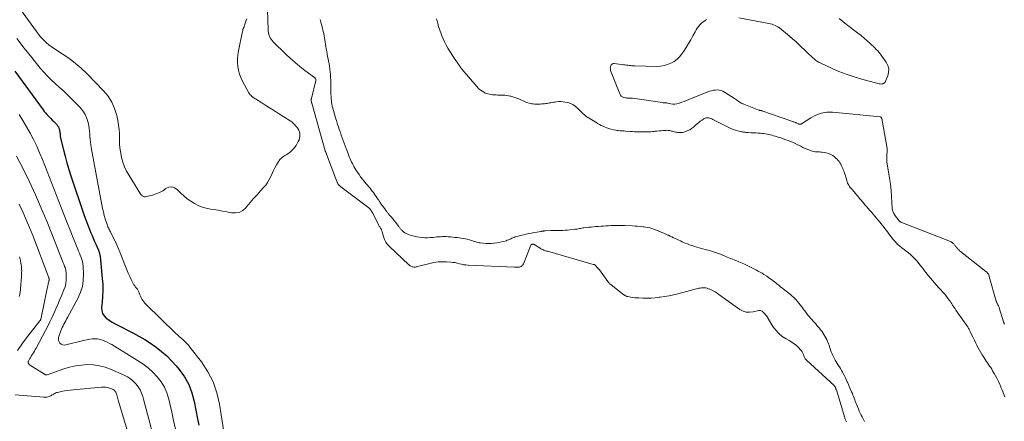
# Model space of a CAD drawing. Units: feet. Extents: x 1950000 to 1955049, y 510000 to 515012.
# Drawn here: x 1951082 to 1951406, y 510261 to 510393 of the extents above; entities that cross this region are included whole.
import ezdxf

# ---------------------------------------------------------------- set-up
doc = ezdxf.new("R2010")
doc.units = ezdxf.units.FT
doc.header["$LTSCALE"] = 100
doc.header["$MEASUREMENT"] = 0
doc.layers.add('CONTOUR INDEX', color=32, linetype='Continuous', lineweight=25)
doc.layers.add('CONTOUR INTERMEDIATE', color=40, linetype='Continuous', lineweight=15)

msp = doc.modelspace()

# ---------------------------------------------------------------- linework, layer by layer
at = {"layer": 'CONTOUR INDEX', "elevation": 740, "flags": 128}
msp.add_lwpolyline([(1951080.31, 510376.47), (1951089.54, 510363.73), (1951089.93, 510363.21), (1951090.34, 510362.71), (1951090.77, 510362.23), (1951091.21, 510361.76), (1951091.67, 510361.3), (1951092.12, 510360.84), (1951092.58, 510360.38), (1951093.03, 510359.92), (1951094.03, 510358.9), (1951094.33, 510358.52), (1951094.6, 510358.12), (1951094.78, 510357.68), (1951094.92, 510357.22), (1951094.99, 510356.86), (1951095.05, 510356.55), (1951095.09, 510356.24), (1951095.12, 510355.93), (1951095.14, 510355.61), (1951095.16, 510355.3), (1951095.19, 510354.99), (1951095.24, 510354.68), (1951095.31, 510354.38), (1951096.21, 510350.62), (1951096.77, 510348.44), (1951097.36, 510346.27), (1951098.02, 510344.13), (1951098.71, 510341.99), (1951103.1, 510329.01), (1951103.6, 510327.57), (1951104.13, 510326.13), (1951104.7, 510324.71), (1951105.28, 510323.29), (1951105.65, 510322.44), (1951106.07, 510321.46), (1951106.5, 510320.47), (1951106.92, 510319.49), (1951107.36, 510318.51), (1951107.74, 510317.52), (1951108.06, 510316.51), (1951108.28, 510315.47), (1951108.43, 510314.42), (1951109.03, 510308.22), (1951109.16, 510306.27), (1951109.21, 510304.31), (1951109.13, 510302.36), (1951108.98, 510300.41), (1951108.78, 510298.65), (1951108.84, 510297.65), (1951109.07, 510296.74), (1951109.59, 510295.94), (1951110.28, 510295.23), (1951111.17, 510294.62), (1951112.07, 510294.03), (1951113, 510293.49), (1951113.94, 510292.98), (1951119.05, 510290.36), (1951121.04, 510289.28), (1951122.99, 510288.15), (1951124.89, 510286.92), (1951126.75, 510285.63), (1951128.52, 510284.23), (1951130.22, 510282.76), (1951131.8, 510281.16), (1951133.31, 510279.48), (1951134.28, 510278.32), (1951136, 510275.9), (1951137.45, 510273.35), (1951138.5, 510270.6), (1951139.28, 510267.74), (1951140.37, 510262.07), (1951140.77, 510259.98)], dxfattribs=at)
at = {"layer": 'CONTOUR INTERMEDIATE', "flags": 128}
for points, elevation in [([(1951066.77, 510417.82), (1951087.4, 510389.45), (1951088, 510388.66), (1951088.62, 510387.9), (1951089.28, 510387.16), (1951089.96, 510386.45), (1951090.68, 510385.78), (1951091.42, 510385.14), (1951092.21, 510384.55), (1951093.02, 510383.99), (1951095.82, 510382.2), (1951098, 510380.71), (1951100.1, 510379.12), (1951102.09, 510377.39), (1951104, 510375.57), (1951109.44, 510370.03), (1951110.93, 510368.22), (1951112.18, 510366.29), (1951113.08, 510364.17), (1951113.75, 510361.92), (1951114.11, 510360.17), (1951114.36, 510358.7), (1951114.55, 510357.22), (1951114.65, 510355.73), (1951114.69, 510354.24), (1951114.68, 510353.69), (1951114.72, 510352.47), (1951114.81, 510351.26), (1951114.98, 510350.05), (1951115.2, 510348.85), (1951115.38, 510348.07), (1951115.81, 510346.52), (1951116.34, 510345), (1951117.03, 510343.56), (1951117.82, 510342.15), (1951121.73, 510335.91), (1951121.86, 510335.73), (1951122.01, 510335.56), (1951122.17, 510335.41), (1951122.35, 510335.28), (1951122.54, 510335.18), (1951122.74, 510335.12), (1951122.95, 510335.11), (1951123.16, 510335.13), (1951125.53, 510335.7), (1951126.71, 510336.07), (1951127.85, 510336.53), (1951128.92, 510337.12), (1951129.95, 510337.81), (1951130.91, 510338.24), (1951131.86, 510338.39), (1951132.78, 510338.11), (1951133.68, 510337.54), (1951134.83, 510336.36), (1951135.86, 510335.39), (1951136.93, 510334.49), (1951138.09, 510333.67), (1951139.29, 510332.92), (1951140.55, 510332.29), (1951141.85, 510331.76), (1951143.2, 510331.38), (1951144.58, 510331.09), (1951145.65, 510330.93), (1951147.11, 510330.69), (1951148.57, 510330.43), (1951150.02, 510330.15), (1951151.46, 510329.85), (1951152.81, 510329.8), (1951154.07, 510330.01), (1951155.19, 510330.62), (1951156.22, 510331.51), (1951156.54, 510331.89), (1951157.64, 510333.22), (1951158.77, 510334.53), (1951159.91, 510335.82), (1951161.07, 510337.1), (1951162.06, 510338.17), (1951162.75, 510339), (1951163.39, 510339.87), (1951163.93, 510340.79), (1951164.42, 510341.75), (1951164.44, 510341.79), (1951164.89, 510342.76), (1951165.34, 510343.72), (1951165.8, 510344.68), (1951166.26, 510345.64), (1951166.8, 510346.53), (1951167.43, 510347.34), (1951168.18, 510348.04), (1951169.02, 510348.66), (1951169.71, 510349.08), (1951170.86, 510349.94), (1951171.89, 510350.91), (1951172.73, 510352.05), (1951173.45, 510353.29), (1951173.71, 510353.85), (1951173.98, 510354.95), (1951174.01, 510356.01), (1951173.66, 510357.01), (1951173.05, 510357.97), (1951171.8, 510359.31), (1951171.56, 510359.55), (1951171.31, 510359.77), (1951171.05, 510359.97), (1951170.77, 510360.16), (1951166.64, 510362.78), (1951165.34, 510363.59), (1951164.05, 510364.4), (1951162.75, 510365.21), (1951161.45, 510366.01), (1951159.34, 510367.31), (1951159.09, 510367.47), (1951158.86, 510367.63), (1951158.63, 510367.81), (1951158.4, 510368), (1951158.24, 510368.15), (1951157.95, 510368.43), (1951157.69, 510368.72), (1951157.45, 510369.04), (1951157.24, 510369.38), (1951155.14, 510373.17), (1951154.59, 510374.32), (1951154.13, 510375.51), (1951153.81, 510376.73), (1951153.59, 510377.99), (1951153.5, 510379.27), (1951153.5, 510380.55), (1951153.61, 510381.82), (1951153.8, 510383.09), (1951155.01, 510389.06), (1951155.09, 510389.42), (1951155.18, 510389.78), (1951155.28, 510390.14), (1951155.39, 510390.49), (1951155.51, 510390.85), (1951155.63, 510391.2), (1951155.75, 510391.55), (1951155.87, 510391.9), (1951156.22, 510392.87), (1951156.54, 510393.69)], 732), ([(1951163.28, 510399.7), (1951163.56, 510390.15), (1951163.61, 510389.59), (1951163.69, 510389.03), (1951163.83, 510388.49), (1951164.01, 510387.96), (1951164.26, 510387.45), (1951164.53, 510386.96), (1951164.87, 510386.52), (1951165.25, 510386.1), (1951169.35, 510382.06), (1951170.85, 510380.64), (1951172.39, 510379.26), (1951173.99, 510377.96), (1951175.63, 510376.7), (1951178.75, 510374.42), (1951178.86, 510374.33), (1951178.95, 510374.24), (1951179.03, 510374.13), (1951179.1, 510374.02), (1951179.21, 510373.81), (1951179.22, 510373.8), (1951179.23, 510373.78), (1951179.23, 510373.76), (1951179.24, 510373.74), (1951179.25, 510373.66), (1951179.26, 510373.64), (1951179.26, 510373.62), (1951179.26, 510373.59), (1951179.26, 510373.57), (1951179.25, 510373.49), (1951179.25, 510373.46), (1951179.24, 510373.44), (1951179.24, 510373.42), (1951179.23, 510373.4), (1951177.8, 510367.49), (1951177.77, 510367.36), (1951177.75, 510367.22), (1951177.73, 510367.08), (1951177.72, 510366.94), (1951177.71, 510366.83), (1951177.71, 510366.75), (1951177.71, 510366.67), (1951177.72, 510366.59), (1951177.74, 510366.51), (1951177.76, 510366.43), (1951177.78, 510366.36), (1951177.8, 510366.28), (1951177.82, 510366.2), (1951177.84, 510366.12), (1951177.86, 510366.04), (1951177.88, 510365.97), (1951177.91, 510365.89), (1951182.29, 510350.26), (1951182.32, 510350.17), (1951182.35, 510350.08), (1951182.38, 510350), (1951186.14, 510340.15), (1951186.2, 510339.99), (1951186.27, 510339.83), (1951186.34, 510339.68), (1951186.42, 510339.52), (1951186.51, 510339.37), (1951186.6, 510339.23), (1951186.71, 510339.1), (1951186.83, 510338.97), (1951186.85, 510338.95), (1951186.98, 510338.82), (1951187.12, 510338.69), (1951187.27, 510338.57), (1951187.41, 510338.45), (1951196.63, 510331.48), (1951196.75, 510331.39), (1951196.86, 510331.29), (1951196.97, 510331.17), (1951197.07, 510331.06), (1951197.16, 510330.94), (1951197.25, 510330.82), (1951197.34, 510330.69), (1951197.43, 510330.56), (1951197.48, 510330.48), (1951197.57, 510330.34), (1951197.66, 510330.19), (1951197.75, 510330.05), (1951197.84, 510329.91), (1951197.93, 510329.77), (1951198.01, 510329.62), (1951198.09, 510329.47), (1951198.17, 510329.32), (1951199.89, 510325.85), (1951200, 510325.64), (1951200.11, 510325.44), (1951200.23, 510325.24), (1951200.36, 510325.05), (1951200.4, 510324.99), (1951200.51, 510324.83), (1951200.61, 510324.66), (1951200.7, 510324.49), (1951200.78, 510324.31), (1951200.85, 510324.14), (1951200.92, 510323.96), (1951200.98, 510323.77), (1951201.04, 510323.59), (1951201.48, 510322.03), (1951201.83, 510321.12), (1951202.27, 510320.25), (1951202.83, 510319.46), (1951203.49, 510318.73), (1951209.81, 510312.77), (1951210.01, 510312.6), (1951210.22, 510312.44), (1951210.45, 510312.31), (1951210.68, 510312.19), (1951210.92, 510312.1), (1951211.17, 510312.03), (1951211.42, 510312), (1951211.68, 510312), (1951211.94, 510312.02), (1951212.19, 510312.05), (1951212.45, 510312.1), (1951212.7, 510312.15), (1951216.7, 510313.2), (1951218.07, 510313.49), (1951219.44, 510313.69), (1951220.83, 510313.75), (1951222.23, 510313.73), (1951223.58, 510313.64), (1951224.3, 510313.56), (1951225.02, 510313.46), (1951225.72, 510313.31), (1951226.42, 510313.12), (1951227.12, 510312.94), (1951227.83, 510312.79), (1951228.54, 510312.7), (1951229.27, 510312.64), (1951244.52, 510311.94), (1951244.85, 510311.93), (1951245.18, 510311.93), (1951245.51, 510311.94), (1951245.83, 510311.96), (1951245.9, 510311.96), (1951246.19, 510312.01), (1951246.46, 510312.09), (1951246.71, 510312.22), (1951246.95, 510312.37), (1951247.16, 510312.57), (1951247.35, 510312.78), (1951247.5, 510313.02), (1951247.62, 510313.28), (1951249.9, 510319.23), (1951249.92, 510319.27), (1951249.95, 510319.32), (1951249.99, 510319.35), (1951250.03, 510319.38), (1951250.08, 510319.41), (1951250.13, 510319.43), (1951250.18, 510319.45), (1951250.24, 510319.46), (1951250.4, 510319.5), (1951250.47, 510319.51), (1951250.55, 510319.52), (1951250.63, 510319.52), (1951250.71, 510319.51), (1951250.79, 510319.5), (1951250.87, 510319.48), (1951250.94, 510319.44), (1951251.01, 510319.41), (1951252.98, 510318.19), (1951253.26, 510318.02), (1951253.55, 510317.87), (1951253.85, 510317.73), (1951254.15, 510317.61), (1951254.46, 510317.49), (1951254.77, 510317.38), (1951255.08, 510317.28), (1951255.4, 510317.19), (1951270.46, 510312.89), (1951270.57, 510312.88), (1951270.72, 510312.86), (1951270.77, 510312.85), (1951270.82, 510312.83), (1951270.87, 510312.8), (1951270.92, 510312.76), (1951271.4, 510312.27), (1951271.68, 510311.98), (1951271.95, 510311.68), (1951272.21, 510311.37), (1951272.46, 510311.05), (1951275.24, 510307.28), (1951275.36, 510307.12), (1951275.49, 510306.97), (1951275.62, 510306.82), (1951275.76, 510306.67), (1951275.9, 510306.53), (1951276.05, 510306.4), (1951276.2, 510306.27), (1951276.36, 510306.14), (1951280.54, 510302.87), (1951280.69, 510302.76), (1951280.84, 510302.66), (1951281, 510302.57), (1951281.17, 510302.49), (1951281.34, 510302.42), (1951281.51, 510302.36), (1951281.69, 510302.31), (1951281.87, 510302.27), (1951282.8, 510302.11), (1951283.45, 510302), (1951284.1, 510301.92), (1951284.75, 510301.87), (1951285.41, 510301.83), (1951286.77, 510301.79), (1951288.1, 510301.79), (1951289.44, 510301.82), (1951290.77, 510301.92), (1951292.09, 510302.06), (1951292.42, 510302.11), (1951293.9, 510302.33), (1951295.38, 510302.59), (1951296.85, 510302.9), (1951298.3, 510303.25), (1951305.15, 510305.01), (1951305.61, 510305.11), (1951306.08, 510305.17), (1951306.54, 510305.19), (1951307.02, 510305.18), (1951307.48, 510305.13), (1951307.94, 510305.03), (1951308.38, 510304.89), (1951308.82, 510304.71), (1951309.27, 510304.5), (1951309.92, 510304.17), (1951310.56, 510303.82), (1951311.17, 510303.44), (1951311.77, 510303.03), (1951318.7, 510298.08), (1951319.71, 510297.55), (1951320.75, 510297.2), (1951321.85, 510297.13), (1951322.98, 510297.25), (1951324.93, 510297.71), (1951325.12, 510297.74), (1951325.3, 510297.73), (1951325.48, 510297.69), (1951325.65, 510297.62), (1951325.88, 510297.51), (1951325.94, 510297.47), (1951325.99, 510297.44), (1951326.04, 510297.4), (1951326.09, 510297.36), (1951326.14, 510297.31), (1951326.19, 510297.27), (1951326.24, 510297.22), (1951326.29, 510297.18), (1951326.73, 510296.75), (1951326.98, 510296.49), (1951327.22, 510296.21), (1951327.44, 510295.92), (1951327.65, 510295.61), (1951329.55, 510292.47), (1951330.44, 510291.25), (1951331.44, 510290.14), (1951332.61, 510289.2), (1951333.88, 510288.38), (1951334.9, 510287.83), (1951335.72, 510287.34), (1951336.51, 510286.8), (1951337.24, 510286.19), (1951337.94, 510285.54), (1951338.65, 510284.8), (1951338.94, 510284.46), (1951339.19, 510284.1), (1951339.38, 510283.7), (1951339.54, 510283.29), (1951339.68, 510282.84), (1951339.75, 510282.63), (1951339.83, 510282.43), (1951339.93, 510282.24), (1951340.03, 510282.05), (1951340.15, 510281.86), (1951340.28, 510281.69), (1951340.43, 510281.53), (1951340.58, 510281.37), (1951349.63, 510273.05), (1951349.7, 510272.98), (1951349.76, 510272.91), (1951349.82, 510272.83), (1951349.88, 510272.75), (1951349.93, 510272.67), (1951349.98, 510272.58), (1951350.03, 510272.5), (1951350.07, 510272.41), (1951350.09, 510272.36), (1951350.13, 510272.26), (1951350.17, 510272.16), (1951350.21, 510272.06), (1951350.25, 510271.96), (1951350.29, 510271.86), (1951350.32, 510271.76), (1951350.35, 510271.66), (1951350.39, 510271.56), (1951353.07, 510262.7), (1951353.14, 510262.47), (1951353.22, 510262.24), (1951353.3, 510262.01), (1951353.38, 510261.78), (1951353.47, 510261.55), (1951353.58, 510261.33), (1951353.7, 510261.12)], 732), ([(1951180.67, 510393.4), (1951180.88, 510392.6), (1951181.09, 510391.8), (1951181.29, 510390.99), (1951181.66, 510389.5), (1951181.82, 510388.81), (1951181.97, 510388.11), (1951182.1, 510387.41), (1951182.21, 510386.71), (1951182.32, 510386), (1951182.42, 510385.3), (1951182.53, 510384.59), (1951182.64, 510383.89), (1951182.67, 510383.7), (1951182.8, 510382.9), (1951182.94, 510382.1), (1951183.09, 510381.3), (1951183.26, 510380.51), (1951183.42, 510379.71), (1951183.57, 510378.91), (1951183.7, 510378.1), (1951183.82, 510377.3), (1951183.84, 510377.12), (1951183.94, 510376.22), (1951184.02, 510375.32), (1951184.07, 510374.41), (1951184.11, 510373.51), (1951184.13, 510372.17), (1951184.14, 510371.84), (1951184.14, 510371.52), (1951184.14, 510371.19), (1951184.13, 510370.86), (1951184.13, 510370.53), (1951184.13, 510370.2), (1951184.14, 510369.87), (1951184.16, 510369.54), (1951184.3, 510367.4), (1951184.35, 510366.79), (1951184.42, 510366.18), (1951184.53, 510365.58), (1951184.65, 510364.98), (1951184.79, 510364.39), (1951184.94, 510363.8), (1951185.1, 510363.21), (1951185.27, 510362.62), (1951185.27, 510362.6), (1951185.45, 510362), (1951185.63, 510361.4), (1951185.81, 510360.8), (1951186, 510360.21), (1951186.13, 510359.76), (1951186.39, 510358.94), (1951186.66, 510358.13), (1951186.93, 510357.32), (1951187.21, 510356.51), (1951187.29, 510356.3), (1951187.6, 510355.42), (1951187.91, 510354.54), (1951188.23, 510353.67), (1951188.56, 510352.8), (1951188.89, 510351.93), (1951189.22, 510351.06), (1951189.54, 510350.19), (1951189.87, 510349.31), (1951190.13, 510348.62), (1951190.34, 510348.1), (1951190.55, 510347.57), (1951190.77, 510347.06), (1951191, 510346.55), (1951191.24, 510346.04), (1951191.49, 510345.54), (1951191.77, 510345.05), (1951192.05, 510344.56), (1951192.42, 510343.96), (1951192.92, 510343.19), (1951193.43, 510342.43), (1951193.97, 510341.69), (1951194.53, 510340.96), (1951194.93, 510340.46), (1951195.35, 510339.95), (1951195.77, 510339.44), (1951196.2, 510338.94), (1951196.63, 510338.45), (1951197.06, 510337.95), (1951197.47, 510337.44), (1951197.87, 510336.91), (1951198.25, 510336.38), (1951198.27, 510336.34), (1951198.66, 510335.78), (1951199.04, 510335.22), (1951199.42, 510334.65), (1951199.79, 510334.08), (1951200.24, 510333.38), (1951200.47, 510333.03), (1951200.71, 510332.68), (1951200.96, 510332.34), (1951201.21, 510332), (1951202.12, 510330.79), (1951202.28, 510330.6), (1951202.43, 510330.4), (1951202.58, 510330.2), (1951202.74, 510330), (1951202.89, 510329.81), (1951203.05, 510329.61), (1951203.21, 510329.42), (1951203.37, 510329.23), (1951204.09, 510328.39), (1951204.54, 510327.86), (1951204.99, 510327.31), (1951205.43, 510326.76), (1951205.86, 510326.2), (1951206.44, 510325.45), (1951206.57, 510325.26), (1951206.71, 510325.08), (1951206.84, 510324.89), (1951206.97, 510324.7), (1951207.1, 510324.51), (1951207.25, 510324.34), (1951207.41, 510324.18), (1951207.58, 510324.03), (1951208.07, 510323.64), (1951208.51, 510323.32), (1951208.97, 510323.05), (1951209.45, 510322.82), (1951209.96, 510322.63), (1951210.65, 510322.41), (1951211.52, 510322.16), (1951212.4, 510321.96), (1951213.29, 510321.82), (1951214.19, 510321.71), (1951215.1, 510321.67), (1951216, 510321.66), (1951216.9, 510321.7), (1951217.81, 510321.77), (1951218.43, 510321.84), (1951219.04, 510321.9), (1951219.65, 510321.95), (1951220.26, 510321.99), (1951220.87, 510322.01), (1951221.48, 510322.02), (1951222.09, 510322.01), (1951222.7, 510321.99), (1951223.32, 510321.94), (1951223.54, 510321.92), (1951224.27, 510321.86), (1951224.99, 510321.78), (1951225.71, 510321.7), (1951226.43, 510321.61), (1951226.92, 510321.54), (1951227.63, 510321.43), (1951228.33, 510321.3), (1951229.03, 510321.14), (1951229.73, 510320.96), (1951230.38, 510320.77), (1951230.74, 510320.66), (1951231.1, 510320.54), (1951231.46, 510320.41), (1951231.82, 510320.28), (1951232.18, 510320.15), (1951232.54, 510320.05), (1951232.91, 510319.97), (1951233.29, 510319.93), (1951234.33, 510319.84), (1951235.19, 510319.79), (1951236.06, 510319.77), (1951236.92, 510319.8), (1951237.78, 510319.86), (1951237.9, 510319.87), (1951238.7, 510319.97), (1951239.48, 510320.09), (1951240.26, 510320.26), (1951241.04, 510320.46), (1951241.79, 510320.68), (1951242.18, 510320.8), (1951242.56, 510320.94), (1951242.93, 510321.1), (1951243.3, 510321.28), (1951243.66, 510321.46), (1951244.04, 510321.62), (1951244.41, 510321.76), (1951244.8, 510321.9), (1951245.2, 510322.02), (1951245.79, 510322.2), (1951246.38, 510322.36), (1951246.98, 510322.51), (1951247.58, 510322.65), (1951248.44, 510322.83), (1951249.31, 510323.01), (1951250.18, 510323.19), (1951251.05, 510323.35), (1951251.92, 510323.51), (1951253.29, 510323.75), (1951253.48, 510323.79), (1951253.66, 510323.81), (1951253.85, 510323.84), (1951254.04, 510323.86), (1951254.23, 510323.88), (1951254.42, 510323.9), (1951254.61, 510323.91), (1951254.8, 510323.92), (1951256.47, 510324.01), (1951257.25, 510324.04), (1951258.04, 510324.06), (1951258.83, 510324.07), (1951259.61, 510324.07), (1951260.4, 510324.07), (1951261.19, 510324.1), (1951261.97, 510324.15), (1951262.75, 510324.23), (1951264.44, 510324.42), (1951264.81, 510324.47), (1951265.18, 510324.52), (1951265.55, 510324.59), (1951265.91, 510324.66), (1951266.28, 510324.74), (1951266.65, 510324.8), (1951267.02, 510324.86), (1951267.39, 510324.91), (1951268.21, 510325), (1951268.99, 510325.09), (1951269.77, 510325.17), (1951270.55, 510325.24), (1951271.34, 510325.3), (1951271.39, 510325.3), (1951272.2, 510325.37), (1951273.02, 510325.43), (1951273.83, 510325.49), (1951274.64, 510325.55), (1951274.74, 510325.56), (1951275.5, 510325.61), (1951276.26, 510325.65), (1951277.03, 510325.68), (1951277.79, 510325.7), (1951278.56, 510325.7), (1951279.32, 510325.7), (1951280.09, 510325.67), (1951280.85, 510325.64), (1951283.35, 510325.52), (1951284.19, 510325.47), (1951285.03, 510325.41), (1951285.87, 510325.34), (1951286.7, 510325.25), (1951287.04, 510325.22), (1951287.71, 510325.13), (1951288.37, 510325.02), (1951289.02, 510324.86), (1951289.66, 510324.69), (1951290.3, 510324.48), (1951290.93, 510324.26), (1951291.56, 510324.02), (1951292.18, 510323.76), (1951292.3, 510323.71), (1951292.97, 510323.42), (1951293.63, 510323.13), (1951294.3, 510322.83), (1951294.96, 510322.53), (1951295.15, 510322.45), (1951295.72, 510322.19), (1951296.28, 510321.92), (1951296.85, 510321.66), (1951297.41, 510321.4), (1951297.98, 510321.13), (1951298.55, 510320.87), (1951299.11, 510320.6), (1951299.68, 510320.35), (1951299.96, 510320.22), (1951300.68, 510319.91), (1951301.4, 510319.61), (1951302.12, 510319.34), (1951302.86, 510319.08), (1951302.94, 510319.05), (1951303.72, 510318.8), (1951304.51, 510318.56), (1951305.3, 510318.33), (1951306.09, 510318.12), (1951307.67, 510317.72), (1951308.34, 510317.55), (1951309, 510317.36), (1951309.67, 510317.15), (1951310.32, 510316.93), (1951310.98, 510316.69), (1951311.63, 510316.45), (1951312.27, 510316.2), (1951312.92, 510315.94), (1951313.29, 510315.78), (1951313.87, 510315.54), (1951314.44, 510315.31), (1951315.01, 510315.08), (1951315.59, 510314.86), (1951315.65, 510314.84), (1951316.2, 510314.62), (1951316.74, 510314.41), (1951317.29, 510314.19), (1951317.83, 510313.97), (1951318.37, 510313.74), (1951318.9, 510313.51), (1951319.44, 510313.26), (1951319.97, 510313.02), (1951321.51, 510312.29), (1951322.16, 510311.98), (1951322.8, 510311.66), (1951323.45, 510311.34), (1951324.09, 510311.02), (1951324.72, 510310.69), (1951325.35, 510310.34), (1951325.96, 510309.97), (1951326.57, 510309.6), (1951326.8, 510309.46), (1951327.5, 510308.99), (1951328.2, 510308.51), (1951328.89, 510308.01), (1951329.57, 510307.5), (1951330.45, 510306.81), (1951330.69, 510306.62), (1951330.94, 510306.43), (1951331.18, 510306.23), (1951331.42, 510306.03), (1951331.66, 510305.83), (1951331.9, 510305.64), (1951332.14, 510305.44), (1951332.39, 510305.25), (1951333.87, 510304.11), (1951334.36, 510303.73), (1951334.85, 510303.34), (1951335.33, 510302.94), (1951335.8, 510302.53), (1951336.27, 510302.11), (1951336.71, 510301.68), (1951337.14, 510301.22), (1951337.55, 510300.76), (1951337.64, 510300.64), (1951338.09, 510300.1), (1951338.52, 510299.55), (1951338.94, 510298.99), (1951339.36, 510298.43), (1951339.41, 510298.35), (1951339.86, 510297.74), (1951340.31, 510297.15), (1951340.77, 510296.56), (1951341.24, 510295.97), (1951341.43, 510295.74), (1951341.85, 510295.24), (1951342.27, 510294.75), (1951342.71, 510294.26), (1951343.15, 510293.78), (1951343.18, 510293.75), (1951343.6, 510293.28), (1951344.02, 510292.82), (1951344.42, 510292.34), (1951344.82, 510291.86), (1951345.21, 510291.37), (1951345.59, 510290.87), (1951345.94, 510290.36), (1951346.29, 510289.84), (1951346.3, 510289.81), (1951346.63, 510289.27), (1951346.95, 510288.72), (1951347.23, 510288.15), (1951347.49, 510287.57), (1951347.62, 510287.28), (1951347.82, 510286.77), (1951348.01, 510286.26), (1951348.18, 510285.74), (1951348.33, 510285.21), (1951348.49, 510284.69), (1951348.67, 510284.17), (1951348.88, 510283.67), (1951349.1, 510283.17), (1951349.68, 510281.99), (1951349.98, 510281.4), (1951350.3, 510280.82), (1951350.65, 510280.25), (1951351.02, 510279.7), (1951351.39, 510279.14), (1951351.74, 510278.58), (1951352.09, 510278), (1951352.41, 510277.42), (1951352.55, 510277.18), (1951352.93, 510276.47), (1951353.29, 510275.75), (1951353.64, 510275.02), (1951353.97, 510274.29), (1951354.05, 510274.11), (1951354.39, 510273.32), (1951354.73, 510272.54), (1951355.06, 510271.75), (1951355.39, 510270.95), (1951355.64, 510270.36), (1951355.84, 510269.86), (1951356.04, 510269.37), (1951356.24, 510268.87), (1951356.43, 510268.37), (1951356.62, 510267.87), (1951356.82, 510267.38), (1951357.02, 510266.88), (1951357.22, 510266.38), (1951357.66, 510265.31), (1951357.94, 510264.65), (1951358.23, 510263.99), (1951358.54, 510263.33), (1951358.85, 510262.68), (1951359.62, 510261.15)], 728), ([(1951405.73, 510269.26), (1951404.9, 510271.46), (1951404.81, 510271.7), (1951404.72, 510271.94), (1951404.62, 510272.17), (1951404.52, 510272.41), (1951404.42, 510272.64), (1951404.32, 510272.88), (1951404.22, 510273.11), (1951404.11, 510273.34), (1951403.54, 510274.57), (1951403.13, 510275.4), (1951402.71, 510276.23), (1951402.25, 510277.04), (1951401.78, 510277.84), (1951401.46, 510278.37), (1951401.13, 510278.91), (1951400.78, 510279.45), (1951400.42, 510279.99), (1951400.06, 510280.51), (1951399.69, 510281.04), (1951399.33, 510281.58), (1951398.99, 510282.12), (1951398.65, 510282.66), (1951398.38, 510283.1), (1951397.93, 510283.88), (1951397.48, 510284.66), (1951397.05, 510285.45), (1951396.63, 510286.25), (1951396.6, 510286.32), (1951396.18, 510287.14), (1951395.76, 510287.97), (1951395.36, 510288.8), (1951394.95, 510289.63), (1951394.41, 510290.76), (1951394.28, 510291.03), (1951394.15, 510291.29), (1951394.01, 510291.55), (1951393.87, 510291.81), (1951393.73, 510292.07), (1951393.57, 510292.32), (1951393.41, 510292.56), (1951393.24, 510292.81), (1951392.39, 510293.98), (1951391.83, 510294.75), (1951391.28, 510295.53), (1951390.73, 510296.3), (1951390.19, 510297.08), (1951389.68, 510297.82), (1951389.4, 510298.24), (1951389.13, 510298.65), (1951388.86, 510299.08), (1951388.61, 510299.51), (1951388.35, 510299.93), (1951388.08, 510300.35), (1951387.79, 510300.76), (1951387.5, 510301.16), (1951386.4, 510302.6), (1951386.02, 510303.08), (1951385.63, 510303.55), (1951385.23, 510304), (1951384.81, 510304.45), (1951384.39, 510304.89), (1951383.97, 510305.33), (1951383.56, 510305.78), (1951383.15, 510306.24), (1951382.66, 510306.8), (1951382.02, 510307.54), (1951381.38, 510308.3), (1951380.76, 510309.06), (1951380.14, 510309.83), (1951379.94, 510310.08), (1951379.41, 510310.76), (1951378.89, 510311.43), (1951378.36, 510312.11), (1951377.84, 510312.79), (1951377.31, 510313.46), (1951376.75, 510314.11), (1951376.17, 510314.73), (1951375.56, 510315.34), (1951375.41, 510315.48), (1951374.75, 510316.09), (1951374.07, 510316.68), (1951373.36, 510317.24), (1951372.64, 510317.78), (1951372.34, 510318), (1951371.77, 510318.43), (1951371.22, 510318.88), (1951370.69, 510319.36), (1951370.18, 510319.86), (1951369.69, 510320.38), (1951369.21, 510320.92), (1951368.76, 510321.47), (1951368.32, 510322.04), (1951368.06, 510322.39), (1951367.62, 510322.97), (1951367.19, 510323.55), (1951366.75, 510324.13), (1951366.31, 510324.7), (1951366.07, 510325.02), (1951365.62, 510325.61), (1951365.16, 510326.19), (1951364.69, 510326.77), (1951364.22, 510327.34), (1951364.05, 510327.55), (1951363.52, 510328.18), (1951362.99, 510328.8), (1951362.46, 510329.42), (1951361.92, 510330.03), (1951361.81, 510330.16), (1951361.33, 510330.71), (1951360.85, 510331.26), (1951360.37, 510331.81), (1951359.9, 510332.37), (1951359.43, 510332.93), (1951358.96, 510333.49), (1951358.5, 510334.05), (1951358.03, 510334.61), (1951357.83, 510334.86), (1951357.44, 510335.33), (1951357.05, 510335.8), (1951356.65, 510336.26), (1951356.25, 510336.72), (1951355.53, 510337.53), (1951355.25, 510337.86), (1951354.98, 510338.2), (1951354.72, 510338.55), (1951354.47, 510338.91), (1951354.25, 510339.27), (1951354.05, 510339.66), (1951353.9, 510340.06), (1951353.78, 510340.47), (1951353.58, 510341.28), (1951353.4, 510341.98), (1951353.19, 510342.67), (1951352.95, 510343.36), (1951352.68, 510344.03), (1951352.52, 510344.42), (1951352.3, 510344.89), (1951352.08, 510345.36), (1951351.83, 510345.81), (1951351.56, 510346.26), (1951351.27, 510346.69), (1951350.96, 510347.1), (1951350.61, 510347.49), (1951350.24, 510347.85), (1951349.83, 510348.23), (1951349.21, 510348.7), (1951348.55, 510349.09), (1951347.83, 510349.37), (1951347.07, 510349.56), (1951345.69, 510349.8), (1951345.24, 510349.86), (1951344.79, 510349.91), (1951344.34, 510349.93), (1951343.88, 510349.94), (1951343.43, 510349.95), (1951342.98, 510350.01), (1951342.55, 510350.11), (1951342.12, 510350.24), (1951341.52, 510350.46), (1951340.8, 510350.75), (1951340.09, 510351.05), (1951339.39, 510351.38), (1951338.7, 510351.73), (1951337.94, 510352.14), (1951337.29, 510352.47), (1951336.63, 510352.78), (1951335.96, 510353.07), (1951335.28, 510353.34), (1951334.59, 510353.6), (1951333.75, 510353.9), (1951332.92, 510354.2), (1951332.08, 510354.48), (1951331.23, 510354.75), (1951330.25, 510355.06), (1951329.73, 510355.22), (1951329.2, 510355.37), (1951328.67, 510355.51), (1951328.14, 510355.64), (1951327.61, 510355.76), (1951327.07, 510355.85), (1951326.52, 510355.92), (1951325.98, 510355.98), (1951325.41, 510356.02), (1951324.64, 510356.08), (1951323.87, 510356.13), (1951323.1, 510356.18), (1951322.33, 510356.22), (1951321.42, 510356.28), (1951321.1, 510356.3), (1951320.79, 510356.32), (1951320.47, 510356.35), (1951320.16, 510356.39), (1951319.84, 510356.43), (1951319.53, 510356.48), (1951319.22, 510356.54), (1951318.91, 510356.61), (1951317.98, 510356.83), (1951317.21, 510357.04), (1951316.46, 510357.29), (1951315.72, 510357.59), (1951315, 510357.92), (1951309.81, 510360.55), (1951309.45, 510360.72), (1951309.08, 510360.86), (1951308.7, 510360.97), (1951308.31, 510361.06), (1951307.93, 510361.09), (1951307.55, 510361.06), (1951307.2, 510360.94), (1951306.85, 510360.77), (1951306.22, 510360.35), (1951305.66, 510359.96), (1951305.12, 510359.56), (1951304.59, 510359.14), (1951304.08, 510358.69), (1951303.37, 510358.05), (1951302.8, 510357.6), (1951302.19, 510357.2), (1951301.54, 510356.89), (1951300.86, 510356.63), (1951300.22, 510356.43), (1951299.83, 510356.33), (1951299.44, 510356.27), (1951299.04, 510356.25), (1951298.64, 510356.26), (1951298.24, 510356.3), (1951297.84, 510356.36), (1951297.44, 510356.44), (1951297.05, 510356.54), (1951296.8, 510356.6), (1951296.49, 510356.68), (1951296.19, 510356.76), (1951295.89, 510356.83), (1951295.59, 510356.9), (1951295.28, 510356.95), (1951294.97, 510356.98), (1951294.67, 510356.99), (1951294.36, 510356.98), (1951293.48, 510356.91), (1951292.79, 510356.86), (1951292.1, 510356.8), (1951291.4, 510356.74), (1951290.71, 510356.67), (1951290.45, 510356.64), (1951289.89, 510356.59), (1951289.33, 510356.55), (1951288.77, 510356.52), (1951288.2, 510356.5), (1951287.64, 510356.49), (1951287.08, 510356.48), (1951286.51, 510356.49), (1951285.95, 510356.49), (1951285.57, 510356.5), (1951284.81, 510356.52), (1951284.06, 510356.55), (1951283.31, 510356.59), (1951282.55, 510356.63), (1951281.09, 510356.74), (1951280.61, 510356.77), (1951280.13, 510356.8), (1951279.64, 510356.83), (1951279.16, 510356.87), (1951278.68, 510356.91), (1951278.2, 510356.97), (1951277.72, 510357.05), (1951277.25, 510357.15), (1951276.26, 510357.38), (1951275.6, 510357.56), (1951274.96, 510357.77), (1951274.32, 510358.02), (1951273.7, 510358.31), (1951273.1, 510358.62), (1951272.49, 510358.94), (1951271.9, 510359.28), (1951271.31, 510359.63), (1951271.1, 510359.75), (1951270.56, 510360.08), (1951270.03, 510360.41), (1951269.49, 510360.74), (1951268.95, 510361.07), (1951268.72, 510361.21), (1951268.31, 510361.48), (1951267.91, 510361.76), (1951267.53, 510362.06), (1951267.16, 510362.37), (1951266.8, 510362.7), (1951266.44, 510363.04), (1951266.1, 510363.39), (1951265.77, 510363.74), (1951265.18, 510364.38), (1951264.51, 510364.98), (1951263.78, 510365.48), (1951262.98, 510365.84), (1951262.12, 510366.1), (1951261.27, 510366.27), (1951260.55, 510366.38), (1951259.83, 510366.44), (1951259.11, 510366.43), (1951258.39, 510366.37), (1951257.8, 510366.3), (1951257.37, 510366.24), (1951256.94, 510366.17), (1951256.52, 510366.09), (1951256.1, 510366), (1951255.67, 510365.91), (1951255.25, 510365.83), (1951254.82, 510365.78), (1951254.39, 510365.73), (1951254.08, 510365.7), (1951253.53, 510365.66), (1951252.97, 510365.63), (1951252.41, 510365.62), (1951251.85, 510365.62), (1951251.68, 510365.63), (1951251.21, 510365.65), (1951250.74, 510365.68), (1951250.27, 510365.74), (1951249.8, 510365.81), (1951249.34, 510365.92), (1951248.89, 510366.04), (1951248.45, 510366.2), (1951248.01, 510366.37), (1951245.93, 510367.31), (1951245.3, 510367.58), (1951244.66, 510367.82), (1951244.01, 510368.02), (1951243.35, 510368.2), (1951243.19, 510368.24), (1951242.61, 510368.36), (1951242.02, 510368.46), (1951241.42, 510368.52), (1951240.82, 510368.55), (1951240.75, 510368.55), (1951240.18, 510368.56), (1951239.62, 510368.58), (1951239.05, 510368.6), (1951238.49, 510368.63), (1951238.43, 510368.63), (1951237.89, 510368.67), (1951237.36, 510368.72), (1951236.83, 510368.79), (1951236.29, 510368.88), (1951235.78, 510369), (1951235.27, 510369.16), (1951234.78, 510369.37), (1951234.31, 510369.62), (1951234.13, 510369.72), (1951233.6, 510370.08), (1951233.1, 510370.47), (1951232.64, 510370.9), (1951232.2, 510371.37), (1951227.39, 510377.03), (1951227.17, 510377.3), (1951226.95, 510377.57), (1951226.74, 510377.85), (1951226.53, 510378.13), (1951226.31, 510378.42), (1951226.21, 510378.56), (1951226.12, 510378.7), (1951226.03, 510378.84), (1951225.94, 510378.98), (1951225.91, 510379.02), (1951225.83, 510379.14), (1951225.76, 510379.26), (1951225.68, 510379.38), (1951225.6, 510379.5), (1951225.51, 510379.62), (1951225.43, 510379.74), (1951225.35, 510379.85), (1951225.27, 510379.96), (1951225.19, 510380.07), (1951225.11, 510380.19), (1951225.03, 510380.3), (1951224.96, 510380.42), (1951222.68, 510384.07), (1951222.11, 510385.05), (1951221.57, 510386.05), (1951221.09, 510387.08), (1951220.65, 510388.12), (1951220.29, 510389.06), (1951220.07, 510389.66), (1951219.87, 510390.26), (1951219.68, 510390.86), (1951219.51, 510391.47), (1951219.45, 510391.73), (1951219.32, 510392.22), (1951219.19, 510392.7), (1951219.06, 510393.19), (1951218.93, 510393.67)], 728), ([(1951405.67, 510293.2), (1951405.61, 510293.36), (1951405.55, 510293.51), (1951405.49, 510293.67), (1951405.44, 510293.83), (1951405.38, 510293.99), (1951403.95, 510298.61), (1951403.88, 510298.81), (1951403.8, 510299.01), (1951403.72, 510299.21), (1951403.62, 510299.4), (1951403.6, 510299.43), (1951403.51, 510299.6), (1951403.42, 510299.77), (1951403.33, 510299.94), (1951403.24, 510300.11), (1951403.15, 510300.29), (1951403.07, 510300.47), (1951403.01, 510300.65), (1951402.95, 510300.83), (1951400.67, 510308.93), (1951400.59, 510309.17), (1951400.49, 510309.4), (1951400.38, 510309.62), (1951400.25, 510309.83), (1951400.1, 510310.03), (1951399.94, 510310.22), (1951399.76, 510310.39), (1951399.58, 510310.56), (1951391.25, 510317.12), (1951391.04, 510317.29), (1951390.84, 510317.46), (1951390.65, 510317.64), (1951390.46, 510317.82), (1951390.28, 510318.01), (1951390.1, 510318.2), (1951389.93, 510318.4), (1951389.76, 510318.61), (1951389.7, 510318.68), (1951389.56, 510318.87), (1951389.41, 510319.05), (1951389.27, 510319.24), (1951389.13, 510319.42), (1951388.98, 510319.6), (1951388.82, 510319.77), (1951388.64, 510319.92), (1951388.46, 510320.06), (1951388.37, 510320.12), (1951388.12, 510320.27), (1951387.87, 510320.41), (1951387.61, 510320.53), (1951387.35, 510320.65), (1951371.55, 510326.82), (1951371.47, 510326.86), (1951371.4, 510326.9), (1951371.33, 510326.94), (1951371.26, 510327), (1951371.2, 510327.05), (1951371.13, 510327.11), (1951371.08, 510327.18), (1951371.02, 510327.25), (1951371, 510327.28), (1951370.93, 510327.37), (1951370.87, 510327.45), (1951370.8, 510327.54), (1951370.74, 510327.63), (1951370.67, 510327.71), (1951370.6, 510327.8), (1951370.53, 510327.88), (1951370.46, 510327.96), (1951370.38, 510328.06), (1951370.31, 510328.14), (1951370.24, 510328.23), (1951370.18, 510328.32), (1951369.59, 510329.1), (1951369.28, 510329.6), (1951369.03, 510330.12), (1951368.88, 510330.68), (1951368.79, 510331.26), (1951368.55, 510335.19), (1951368.39, 510337.22), (1951368.18, 510339.25), (1951367.9, 510341.28), (1951367.58, 510343.29), (1951367.11, 510345.87), (1951367.01, 510346.6), (1951366.95, 510347.32), (1951366.95, 510348.05), (1951366.98, 510348.78), (1951367.09, 510350), (1951367.1, 510350.12), (1951367.11, 510350.24), (1951367.12, 510350.36), (1951367.12, 510350.49), (1951367.13, 510350.61), (1951367.12, 510350.73), (1951367.11, 510350.85), (1951367.09, 510350.98), (1951365.3, 510360.92), (1951365.28, 510361.02), (1951365.24, 510361.12), (1951365.19, 510361.2), (1951365.12, 510361.29), (1951365.05, 510361.35), (1951364.96, 510361.41), (1951364.87, 510361.44), (1951364.77, 510361.46), (1951349.17, 510362.95), (1951347.26, 510362.93), (1951345.41, 510362.67), (1951343.66, 510362.03), (1951341.97, 510361.14), (1951338.91, 510359.1), (1951338.79, 510359.04), (1951338.67, 510359), (1951338.55, 510358.98), (1951338.42, 510358.97), (1951338.29, 510358.99), (1951338.16, 510359.01), (1951338.04, 510359.06), (1951337.92, 510359.11), (1951337.79, 510359.18), (1951337.6, 510359.28), (1951337.41, 510359.37), (1951337.22, 510359.45), (1951337.03, 510359.53), (1951337.01, 510359.53), (1951336.81, 510359.61), (1951336.61, 510359.68), (1951336.42, 510359.74), (1951336.22, 510359.81), (1951336.02, 510359.88), (1951335.83, 510359.94), (1951335.63, 510360.01), (1951335.43, 510360.08), (1951325.93, 510363.4), (1951325.85, 510363.43), (1951325.76, 510363.46), (1951325.67, 510363.48), (1951325.58, 510363.5), (1951325.56, 510363.5), (1951325.48, 510363.51), (1951325.4, 510363.53), (1951325.32, 510363.54), (1951325.24, 510363.56), (1951325.16, 510363.57), (1951325.08, 510363.59), (1951325.01, 510363.62), (1951324.93, 510363.65), (1951319.93, 510365.62), (1951319.77, 510365.68), (1951319.6, 510365.75), (1951319.43, 510365.81), (1951319.27, 510365.87), (1951319.1, 510365.94), (1951318.94, 510366.02), (1951318.79, 510366.11), (1951318.64, 510366.21), (1951318.27, 510366.49), (1951317.94, 510366.74), (1951317.6, 510366.97), (1951317.26, 510367.21), (1951316.92, 510367.43), (1951313.65, 510369.53), (1951313.08, 510369.84), (1951312.49, 510370.07), (1951311.87, 510370.21), (1951311.23, 510370.28), (1951310.58, 510370.25), (1951309.94, 510370.18), (1951309.31, 510370.03), (1951308.7, 510369.82), (1951301.9, 510367.08), (1951301.15, 510366.79), (1951300.39, 510366.5), (1951299.62, 510366.23), (1951298.85, 510365.96), (1951298.66, 510365.9), (1951297.98, 510365.73), (1951297.3, 510365.64), (1951296.62, 510365.65), (1951295.93, 510365.73), (1951294.81, 510365.97), (1951294.68, 510365.99), (1951294.54, 510366.01), (1951294.41, 510366.03), (1951294.28, 510366.05), (1951294.25, 510366.05), (1951294.13, 510366.07), (1951294.01, 510366.07), (1951293.89, 510366.08), (1951293.76, 510366.08), (1951293.64, 510366.08), (1951293.52, 510366.08), (1951293.4, 510366.09), (1951293.27, 510366.1), (1951283.34, 510367.52), (1951283.17, 510367.54), (1951283.01, 510367.56), (1951282.84, 510367.58), (1951282.67, 510367.6), (1951282.5, 510367.61), (1951282.33, 510367.62), (1951282.17, 510367.62), (1951282, 510367.62), (1951281.9, 510367.61), (1951281.69, 510367.6), (1951281.47, 510367.61), (1951281.26, 510367.64), (1951281.05, 510367.68), (1951280.49, 510367.81), (1951280.05, 510367.99), (1951279.67, 510368.24), (1951279.38, 510368.58), (1951279.14, 510368.99), (1951276.17, 510376.72), (1951276.07, 510377.11), (1951276.03, 510377.5), (1951276.07, 510377.89), (1951276.18, 510378.28), (1951276.39, 510378.59), (1951276.64, 510378.81), (1951276.96, 510378.93), (1951277.33, 510378.96), (1951280.45, 510378.59), (1951280.91, 510378.53), (1951281.36, 510378.47), (1951281.81, 510378.4), (1951282.27, 510378.33), (1951282.72, 510378.27), (1951283.18, 510378.22), (1951283.63, 510378.19), (1951284.09, 510378.17), (1951291.33, 510378.04), (1951292.54, 510378.1), (1951293.73, 510378.27), (1951294.88, 510378.6), (1951296.01, 510379.04), (1951297.05, 510379.65), (1951298.01, 510380.35), (1951298.85, 510381.19), (1951299.6, 510382.13), (1951300.21, 510383.02), (1951301.01, 510384.25), (1951301.79, 510385.51), (1951302.51, 510386.78), (1951303.21, 510388.08), (1951303.91, 510389.44), (1951304.26, 510390.05), (1951304.64, 510390.64), (1951305.06, 510391.2), (1951305.52, 510391.74), (1951306.02, 510392.23), (1951306.55, 510392.67), (1951307.13, 510393.06), (1951307.74, 510393.41)], 732), ([(1951318.28, 510394.02), (1951328.19, 510392.17), (1951328.72, 510392.05), (1951329.24, 510391.9), (1951329.74, 510391.72), (1951330.23, 510391.5), (1951330.7, 510391.28), (1951330.95, 510391.15), (1951331.19, 510391), (1951331.43, 510390.84), (1951331.66, 510390.67), (1951333.64, 510389.09), (1951334.83, 510388.1), (1951336.01, 510387.09), (1951337.17, 510386.05), (1951338.31, 510385), (1951342.8, 510380.71), (1951343.05, 510380.48), (1951343.31, 510380.26), (1951343.58, 510380.05), (1951343.86, 510379.86), (1951344.15, 510379.67), (1951344.44, 510379.5), (1951344.74, 510379.34), (1951345.05, 510379.19), (1951348.96, 510377.36), (1951351.24, 510376.37), (1951353.56, 510375.46), (1951355.92, 510374.66), (1951358.31, 510373.95), (1951364.45, 510372.29), (1951364.76, 510372.24), (1951365.07, 510372.22), (1951365.38, 510372.26), (1951365.68, 510372.33), (1951365.96, 510372.46), (1951366.2, 510372.63), (1951366.39, 510372.85), (1951366.54, 510373.12), (1951367.29, 510374.9), (1951367.57, 510376.07), (1951367.62, 510377.21), (1951367.32, 510378.31), (1951366.79, 510379.39), (1951365.34, 510381.43), (1951364.91, 510382), (1951364.47, 510382.56), (1951364.01, 510383.1), (1951363.52, 510383.62), (1951363.02, 510384.13), (1951362.51, 510384.63), (1951361.99, 510385.12), (1951361.47, 510385.6), (1951360.55, 510386.42), (1951359.55, 510387.29), (1951358.53, 510388.14), (1951357.49, 510388.96), (1951356.44, 510389.76), (1951356.13, 510389.99), (1951354.91, 510390.91), (1951353.71, 510391.83), (1951352.52, 510392.78), (1951351.35, 510393.74)], 732), ([(1951080.91, 510387.18), (1951083.35, 510384.03), (1951085.84, 510380.91), (1951088.64, 510377.46), (1951089.79, 510376.12), (1951090.98, 510374.83), (1951092.23, 510373.6), (1951093.54, 510372.41), (1951094.86, 510371.24), (1951096.16, 510370.05), (1951097.43, 510368.82), (1951098.68, 510367.58), (1951101.74, 510364.47), (1951102.63, 510363.37), (1951103.39, 510362.21), (1951103.94, 510360.93), (1951104.34, 510359.57), (1951104.55, 510358.53), (1951104.71, 510357.63), (1951104.84, 510356.73), (1951104.92, 510355.82), (1951104.97, 510354.91), (1951105.02, 510354.01), (1951105.1, 510353.1), (1951105.22, 510352.2), (1951105.37, 510351.3), (1951108.88, 510332.48), (1951109.12, 510331.32), (1951109.38, 510330.17), (1951109.68, 510329.02), (1951110.01, 510327.88), (1951110.48, 510326.32), (1951110.59, 510325.97), (1951110.72, 510325.62), (1951110.86, 510325.28), (1951111.01, 510324.94), (1951111.17, 510324.6), (1951111.34, 510324.27), (1951111.5, 510323.94), (1951111.67, 510323.6), (1951112.6, 510321.78), (1951113.21, 510320.54), (1951113.8, 510319.27), (1951114.35, 510318), (1951114.88, 510316.71), (1951116.62, 510312.24), (1951117.06, 510311.13), (1951117.53, 510310.04), (1951118.03, 510308.95), (1951118.55, 510307.88), (1951119.19, 510306.6), (1951119.42, 510306.19), (1951119.68, 510305.79), (1951119.97, 510305.41), (1951120.28, 510305.06), (1951120.58, 510304.69), (1951120.84, 510304.31), (1951121.03, 510303.88), (1951121.18, 510303.44), (1951121.2, 510303.36), (1951121.35, 510302.87), (1951121.53, 510302.39), (1951121.75, 510301.92), (1951122, 510301.47), (1951122.03, 510301.42), (1951122.33, 510300.97), (1951122.65, 510300.53), (1951123.01, 510300.12), (1951123.39, 510299.73), (1951133.13, 510290.28), (1951133.72, 510289.71), (1951134.33, 510289.15), (1951134.94, 510288.61), (1951135.57, 510288.07), (1951136.18, 510287.52), (1951136.76, 510286.94), (1951137.31, 510286.33), (1951137.83, 510285.69), (1951141.59, 510280.81), (1951143.7, 510277.59), (1951145.46, 510274.23), (1951146.69, 510270.64), (1951147.58, 510266.9), (1951149.25, 510256.39)], 736), ([(1951081.65, 510362.23), (1951082.93, 510360.22), (1951084.14, 510358.16), (1951085.3, 510356.07), (1951086.4, 510353.95), (1951087.44, 510351.8), (1951088.4, 510349.62), (1951089.31, 510347.41), (1951095.48, 510331.65), (1951096.47, 510329.13), (1951097.47, 510326.61), (1951098.47, 510324.1), (1951099.48, 510321.59), (1951100.95, 510317.94), (1951101.23, 510317.25), (1951101.51, 510316.57), (1951101.79, 510315.88), (1951102.08, 510315.2), (1951102.32, 510314.5), (1951102.52, 510313.8), (1951102.64, 510313.08), (1951102.71, 510312.35), (1951102.84, 510309.66), (1951102.76, 510307.62), (1951102.47, 510305.62), (1951101.86, 510303.7), (1951101.05, 510301.83), (1951097.58, 510295.39), (1951097.29, 510294.85), (1951096.99, 510294.32), (1951096.7, 510293.78), (1951096.4, 510293.25), (1951096.11, 510292.71), (1951095.85, 510292.16), (1951095.62, 510291.59), (1951095.41, 510291.02), (1951094.67, 510288.84), (1951094.59, 510288.32), (1951094.62, 510287.82), (1951094.81, 510287.36), (1951095.1, 510286.92), (1951095.53, 510286.61), (1951095.98, 510286.39), (1951096.48, 510286.33), (1951097.01, 510286.38), (1951102.41, 510287.73), (1951103.24, 510287.92), (1951104.08, 510288.09), (1951104.92, 510288.23), (1951105.77, 510288.34), (1951106.62, 510288.38), (1951107.45, 510288.35), (1951108.27, 510288.19), (1951109.07, 510287.96), (1951109.86, 510287.64), (1951110.64, 510287.3), (1951111.39, 510286.91), (1951112.13, 510286.49), (1951120.63, 510281.31), (1951122.39, 510280.13), (1951124.07, 510278.85), (1951125.63, 510277.43), (1951127.11, 510275.91), (1951128.37, 510274.25), (1951129.46, 510272.48), (1951130.26, 510270.58), (1951130.87, 510268.57), (1951131.2, 510267.11), (1951131.83, 510264.3), (1951132.47, 510261.49), (1951133.12, 510258.68)], 744), ([(1951080.76, 510348.48), (1951082.97, 510344.31), (1951085.04, 510340.07), (1951087.01, 510335.77), (1951087.69, 510334.23), (1951089.22, 510330.66), (1951090.73, 510327.08), (1951092.2, 510323.47), (1951093.63, 510319.86), (1951096.17, 510313.37), (1951096.32, 510312.99), (1951096.47, 510312.61), (1951096.62, 510312.24), (1951096.77, 510311.86), (1951096.9, 510311.48), (1951097.01, 510311.09), (1951097.07, 510310.7), (1951097.11, 510310.3), (1951097.17, 510308.83), (1951097.15, 510307.71), (1951097.03, 510306.61), (1951096.76, 510305.53), (1951096.4, 510304.46), (1951095.6, 510302.55), (1951094.99, 510301.1), (1951094.37, 510299.65), (1951093.74, 510298.22), (1951093.1, 510296.78), (1951092.45, 510295.35), (1951091.77, 510293.94), (1951091.06, 510292.53), (1951090.34, 510291.14), (1951087.28, 510285.37), (1951086.98, 510284.84), (1951086.68, 510284.32), (1951086.36, 510283.8), (1951086.03, 510283.3), (1951085.82, 510283), (1951085.59, 510282.65), (1951085.37, 510282.28), (1951085.16, 510281.91), (1951084.96, 510281.53), (1951084.74, 510281.09), (1951084.68, 510280.92), (1951084.65, 510280.76), (1951084.65, 510280.59), (1951084.67, 510280.42), (1951084.73, 510280.26), (1951084.81, 510280.12), (1951084.92, 510279.99), (1951085.06, 510279.89), (1951090, 510276.74), (1951090.1, 510276.69), (1951090.21, 510276.64), (1951090.32, 510276.6), (1951090.43, 510276.58), (1951090.63, 510276.54), (1951090.65, 510276.54), (1951090.67, 510276.54), (1951090.69, 510276.54), (1951090.71, 510276.55), (1951090.78, 510276.57), (1951090.8, 510276.57), (1951090.82, 510276.58), (1951090.84, 510276.59), (1951090.86, 510276.59), (1951096.35, 510278.52), (1951098.26, 510279.08), (1951100.18, 510279.52), (1951102.14, 510279.78), (1951104.11, 510279.91), (1951106.08, 510279.82), (1951108.02, 510279.56), (1951109.91, 510279.05), (1951111.76, 510278.37), (1951116.19, 510276.41), (1951117.26, 510275.85), (1951118.28, 510275.21), (1951119.21, 510274.45), (1951120.08, 510273.61), (1951120.83, 510272.65), (1951121.47, 510271.65), (1951121.96, 510270.56), (1951122.35, 510269.42), (1951122.58, 510268.51), (1951123.01, 510266.87), (1951123.43, 510265.23), (1951123.86, 510263.59), (1951124.29, 510261.95), (1951125.73, 510256.48)], 748), ([(1951081.73, 510332.71), (1951082.89, 510330.15), (1951084.02, 510327.57), (1951085.09, 510324.97), (1951086.13, 510322.35), (1951091.35, 510308.76), (1951091.37, 510308.7), (1951091.4, 510308.64), (1951091.42, 510308.57), (1951091.45, 510308.51), (1951091.47, 510308.45), (1951091.48, 510308.38), (1951091.49, 510308.32), (1951091.5, 510308.25), (1951091.51, 510308.01), (1951091.51, 510307.82), (1951091.5, 510307.63), (1951091.47, 510307.44), (1951091.43, 510307.26), (1951091.35, 510306.93), (1951091.26, 510306.58), (1951091.18, 510306.22), (1951091.1, 510305.87), (1951091.03, 510305.52), (1951088.97, 510295.3), (1951088.96, 510295.23), (1951088.94, 510295.16), (1951088.91, 510295.1), (1951088.89, 510295.03), (1951088.81, 510294.86), (1951088.74, 510294.71), (1951088.66, 510294.56), (1951088.57, 510294.42), (1951088.47, 510294.29), (1951084.09, 510288.71), (1951082.57, 510286.65), (1951081.14, 510284.54)], 752), ([(1951081.81, 510315.38), (1951081.99, 510314.71), (1951082.15, 510314.04), (1951082.28, 510313.36), (1951082.38, 510312.67), (1951082.41, 510312.41), (1951082.47, 510311.85), (1951082.5, 510311.3), (1951082.51, 510310.74), (1951082.5, 510310.18), (1951082.47, 510309.62), (1951082.44, 510309.06), (1951082.4, 510308.51), (1951082.36, 510307.95), (1951082.21, 510305.94), (1951082.15, 510305.21), (1951082.07, 510304.48), (1951081.98, 510303.76), (1951081.87, 510303.03), (1951081.72, 510302.31)], 756), ([(1951080.34, 510269.97), (1951089.8, 510269.17), (1951090.29, 510269.17), (1951090.78, 510269.21), (1951091.26, 510269.34), (1951091.72, 510269.52), (1951092.07, 510269.68), (1951092.35, 510269.82), (1951092.63, 510269.97), (1951092.9, 510270.13), (1951093.17, 510270.3), (1951093.44, 510270.46), (1951093.72, 510270.59), (1951094.01, 510270.7), (1951094.31, 510270.78), (1951095.61, 510271.06), (1951096.57, 510271.25), (1951097.53, 510271.41), (1951098.5, 510271.54), (1951099.47, 510271.65), (1951108.75, 510272.47), (1951109.42, 510272.49), (1951110.08, 510272.46), (1951110.73, 510272.35), (1951111.38, 510272.19), (1951112.06, 510271.98), (1951112.35, 510271.86), (1951112.62, 510271.72), (1951112.87, 510271.53), (1951113.1, 510271.32), (1951113.29, 510271.07), (1951113.46, 510270.81), (1951113.59, 510270.53), (1951113.7, 510270.24), (1951113.78, 510269.98), (1951113.91, 510269.55), (1951114.03, 510269.12), (1951114.16, 510268.69), (1951114.29, 510268.25), (1951117.33, 510257.97)], 752)]:
    msp.add_lwpolyline(points, dxfattribs=dict(at, elevation=elevation))

doc.saveas('drawing.dxf')
